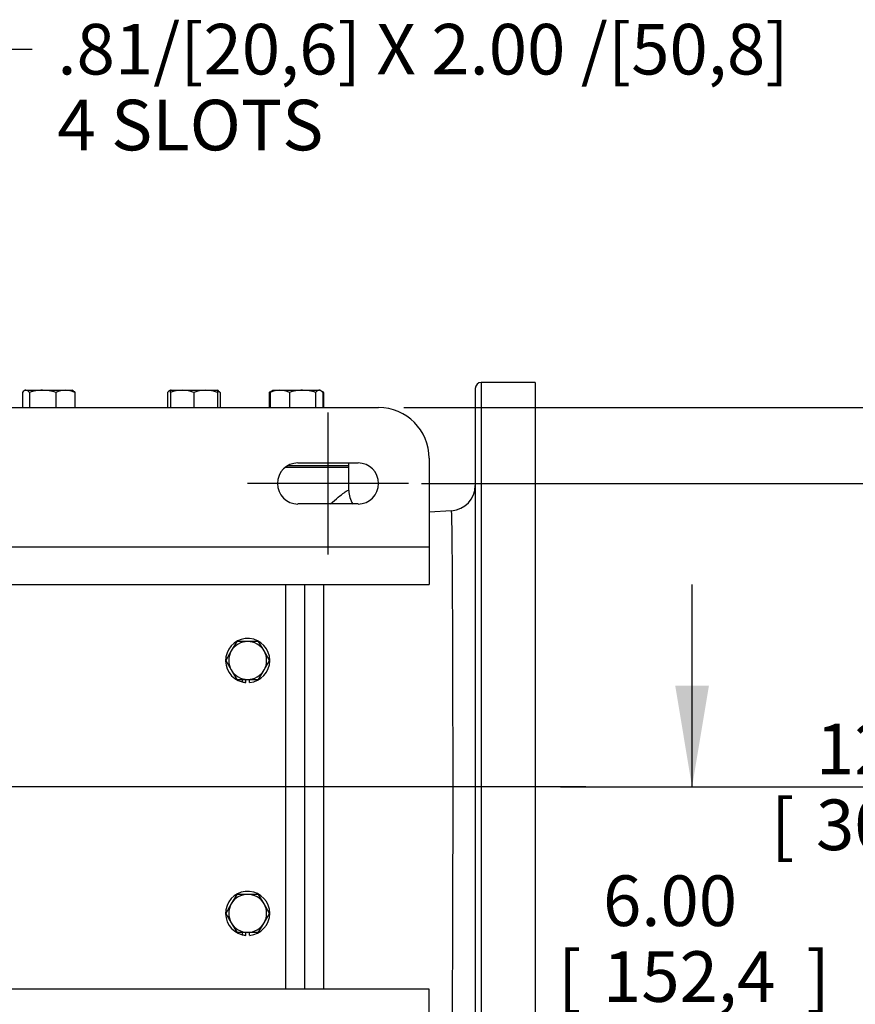
# Model space of a CAD drawing. Units: inches. Extents: x 0 to 17, y 0 to 11.
# Drawn here: x 7.8 to 9.8, y 2 to 4.5 of the extents above; entities that cross this region are included whole.
import ezdxf
from ezdxf.enums import TextEntityAlignment as Align
from ezdxf.lldxf.tags import DXFTag

# ---------------------------------------------------------------- set-up
doc = ezdxf.new("R2010")
doc.units = ezdxf.units.IN
doc.header["$MEASUREMENT"] = 0
for name, color, linetype in [('25113034', 7, 'Continuous'), ('31261002', 7, 'Continuous'), ('34258080', 7, 'Continuous'), ('34258081', 7, 'Continuous'), ('34455026', 7, 'Continuous'), ('38644808_1', 7, 'Continuous'), ('B0805_15991', 7, 'Continuous'), ('B1007_15991', 7, 'Continuous'), ('Default', 7, 'Continuous'), ('J08_15991', 7, 'Continuous')]:
    doc.layers.add(name, color=color, linetype=linetype)
doc.styles.add('SEACAD_arial_ttf', font='txt')
tags = doc.linetypes.add('CENTER2', pattern=[1.125, 0.75, -0.125, 0.125, -0.125]).pattern_tags.tags
tags[10:11] = [DXFTag(74, 4), DXFTag(75, 0), DXFTag(340, '0'), DXFTag(46, 0.0), DXFTag(50, 0.0), DXFTag(44, 0.0), DXFTag(45, 0.0)]
tags[8:9] = [DXFTag(74, 4), DXFTag(75, 0), DXFTag(340, '0'), DXFTag(46, 0.0), DXFTag(50, 0.0), DXFTag(44, 0.0), DXFTag(45, 0.0)]
tags[6:7] = [DXFTag(74, 4), DXFTag(75, 0), DXFTag(340, '0'), DXFTag(46, 0.0), DXFTag(50, 0.0), DXFTag(44, 0.0), DXFTag(45, 0.0)]
tags[4:5] = [DXFTag(74, 4), DXFTag(75, 0), DXFTag(340, '0'), DXFTag(46, 0.0), DXFTag(50, 0.0), DXFTag(44, 0.0), DXFTag(45, 0.0)]
doc.dimstyles.new('Outline', dxfattribs={"dimtxt": 0.125, "dimasz": 0.25, "dimexe": 0.0625, "dimexo": 0.0625, "dimgap": 0.0625, "dimtad": 0, "dimtih": 1, "dimtoh": 1, "dimlfac": 8, "dimzin": 4, "dimdsep": 46, "dimtxsty": 'SEACAD_arial_ttf', "dimblk1": '_SE_FILLED', "dimblk2": '_SE_FILLED', "dimsah": 1, "dimcen": 0.0625, "dimadec": 0, "dimazin": 0, "dimtfac": 1, "dimtofl": 0, "dimtmove": 0, "dimatfit": 3, "dimfxl": 0, "dimtolj": 1, "dimtzin": 4, "dimarcsym": 0})

# ---------------------------------------------------------------- blocks, each defined once
blk = doc.blocks.new('SEANNOT_GROUP13')
at = {"layer": 'Default', "color": 7, "linetype": 'CENTER2'}
blk.add_line((8.7269, 3.3154), (8.3284, 3.3154), dxfattribs=at)
blk = doc.blocks.new('SEANNOT_GROUP18')
at = {"layer": 'Default', "color": 7, "linetype": 'CENTER2'}
blk.add_line((8.5277, 3.1397), (8.5277, 3.4912), dxfattribs=at)
blk = doc.blocks.new('SEANNOT_GROUP20')
at = {"layer": 'Default', "color": 7, "linetype": 'CENTER2'}
blk.add_line((9.165, 2.5654), (2.8159, 2.5654), dxfattribs=at)
blk = doc.blocks.new('SEANNOT_GROUP21')
at = {"layer": 'Default', "linetype": 'Continuous'}
blk.add_hatch(color=7, dxfattribs=at).paths.add_polyline_path([(7.1756, 3.6087), (7.1019, 3.3662), (7.2502, 3.5717)])
at = {"layer": 'Default', "color": 7, "linetype": 'Continuous'}
blk.add_line((7.6087, 4.3888), (7.7962, 4.3888), dxfattribs=at)
blk.add_lwpolyline([(7.6087, 4.3888), (7.1019, 3.3662)], dxfattribs=at)
at = {"layer": 'Default', "color": 7, "linetype": 'Continuous', "style": 'SEACAD_arial_ttf'}
for s, p in [('.81/[20,6] X 2.00 /[50,8]', (7.8587, 4.4513)), ('4 SLOTS', (7.8587, 4.2638))]:
    blk.add_text(s, height=0.125, dxfattribs=at).set_placement(p, align=Align.TOP_LEFT)
blk = doc.blocks.new('SE2')
at = {"layer": '25113034', "color": 7, "linetype": 'Continuous'}
for p, q in [((8.429, 3.3599), (8.5791, 3.3599)), ((8.5791, 3.3554), (8.5791, 3.3599)), ((8.4222, 3.3554), (8.5791, 3.3554))]:
    blk.add_line(p, q, dxfattribs=at)
at = {"layer": '31261002', "color": 7, "linetype": 'Continuous'}
for p, q in [((8.429, 3.3599), (8.5791, 3.3599)), ((8.5791, 3.3599), (8.5791, 3.3662))]:
    blk.add_line(p, q, dxfattribs=at)
at = {"layer": '34258080', "color": 7, "linetype": 'Continuous'}
for p, q in [((8.7777, 2.0654), (6.7777, 2.0654)), ((8.7777, 1.9717), (8.7777, 2.0654))]:
    blk.add_line(p, q, dxfattribs=at)
at = {"layer": '34258081', "color": 7, "linetype": 'Continuous'}
for p, q in [((6.9027, 3.5029), (8.6527, 3.5029)), ((8.4534, 3.3662), (8.6019, 3.3662)), ((8.7777, 3.3779), (8.7777, 3.1592)), ((8.6019, 3.2647), (8.4534, 3.2647)), ((6.7777, 3.1592), (8.7777, 3.1592)), ((8.7777, 3.1592), (8.7777, 3.0654)), ((6.7777, 3.0654), (8.7777, 3.0654))]:
    blk.add_line(p, q, dxfattribs=at)
for centre, radius, start, end in [((8.6527, 3.3779), 0.125, 0, 90), ((8.4534, 3.3154), 0.0508, 90, 270), ((8.6019, 3.3154), 0.0508, 270, 90)]:
    blk.add_arc(centre, radius, start, end, dxfattribs=at)
at = {"layer": '34455026', "color": 7, "linetype": 'Continuous'}
for p, q in [((8.4228, 3.0654), (8.4228, 2.0654)), ((8.4697, 3.0654), (8.4697, 2.0654)), ((8.5166, 3.0654), (8.5166, 2.0654))]:
    blk.add_line(p, q, dxfattribs=at)
at = {"layer": '38644808_1', "color": 7, "linetype": 'Continuous'}
for p, q in [((8.9066, 3.5654), (8.9066, 1.5654)), ((9.04, 3.5654), (8.9066, 3.5654)), ((9.04, 3.5654), (9.04, 1.5654)), ((8.8916, 3.5504), (8.8916, 1.5804)), ((8.4222, 3.3554), (8.5791, 3.3554)), ((8.5791, 3.2979), (8.5791, 3.3554)), ((8.8329, 3.2481), (8.7777, 3.2447))]:
    blk.add_line(p, q, dxfattribs=at)
for centre, radius, start, end in [((8.9066, 3.5504), 0.015, 90, 180), ((8.8291, 3.3105), 0.0625, 273.4606, 359.992), ((8.6406, 3.298), 0.0615, 180.07, 213.0149)]:
    blk.add_arc(centre, radius, start, end, dxfattribs=at)
for points, knots in [([(8.5338, 3.265), (8.5409, 3.2712), (8.5472, 3.2766), (8.5585, 3.2859), (8.5633, 3.2898), (8.5711, 3.2955), (8.5741, 3.2975), (8.5781, 3.2993), (8.5791, 3.2992), (8.5791, 3.2981)], [0.5316823, 0.5316823, 0.5316823, 0.5316823, 0.5625, 0.5625, 0.59375, 0.59375, 0.625, 0.625, 0.6558828, 0.6558828, 0.6558828, 0.6558828]), ([(8.8329, 1.8828), (8.8331, 1.8829), (8.8332, 1.8841), (8.8334, 1.8888), (8.8335, 1.8922), (8.8339, 1.9058), (8.8342, 1.919), (8.8345, 1.9449), (8.8346, 1.9546), (8.8348, 1.976), (8.8349, 1.9877), (8.8352, 2.0253), (8.8354, 2.0537), (8.8357, 2.1014), (8.8358, 2.1182), (8.8359, 2.1531), (8.836, 2.1711), (8.8362, 2.2268), (8.8363, 2.2662), (8.8364, 2.3287), (8.8365, 2.35), (8.8366, 2.3928), (8.8366, 2.4144), (8.8366, 2.4581), (8.8366, 2.4801), (8.8367, 2.5247), (8.8367, 2.5473), (8.8367, 2.6145), (8.8366, 2.6588), (8.8366, 2.7243), (8.8365, 2.746), (8.8365, 2.789), (8.8364, 2.8101), (8.8363, 2.8717), (8.8362, 2.9108), (8.836, 2.9665), (8.8359, 2.9846), (8.8357, 3.019), (8.8356, 3.0355), (8.8354, 3.0823), (8.8352, 3.1105), (8.8348, 3.1601), (8.8346, 3.1808), (8.8342, 3.206), (8.8341, 3.2134), (8.8339, 3.2262), (8.8337, 3.2316), (8.8334, 3.244), (8.8331, 3.2481), (8.8329, 3.2481)], [0, 0, 0, 0, 0.015625, 0.015625, 0.03125, 0.03125, 0.0625, 0.0625, 0.078125, 0.078125, 0.09375, 0.09375, 0.125, 0.125, 0.140625, 0.140625, 0.15625, 0.15625, 0.1875, 0.1875, 0.203125, 0.203125, 0.21875, 0.21875, 0.234375, 0.234375, 0.25, 0.25, 0.28125, 0.28125, 0.296875, 0.296875, 0.3125, 0.3125, 0.34375, 0.34375, 0.359375, 0.359375, 0.375, 0.375, 0.40625, 0.40625, 0.4375, 0.4375, 0.453125, 0.453125, 0.46875, 0.46875, 0.4990532, 0.4990532, 0.4990532, 0.4990532])]:
    blk.add_open_spline(points, degree=3, knots=knots, dxfattribs=at)
at = {"layer": 'B0805_15991', "color": 7, "linetype": 'Continuous'}
for p, q in [((8.302, 2.9248), (8.2885, 2.9014)), ((8.3291, 2.9248), (8.302, 2.9248)), ((8.3562, 2.9248), (8.3291, 2.9248)), ((8.3697, 2.9014), (8.3562, 2.9248)), ((8.2885, 2.9014), (8.275, 2.8779)), ((8.3832, 2.8779), (8.3697, 2.9014)), ((8.275, 2.8779), (8.2885, 2.8545)), ((8.3697, 2.8545), (8.3832, 2.8779)), ((8.2885, 2.8545), (8.302, 2.8311)), ((8.3562, 2.8311), (8.3697, 2.8545)), ((8.302, 2.8311), (8.3291, 2.8311)), ((8.3291, 2.8311), (8.3562, 2.8311)), ((8.302, 2.2998), (8.2885, 2.2764)), ((8.3291, 2.2998), (8.302, 2.2998)), ((8.3562, 2.2998), (8.3291, 2.2998)), ((8.3697, 2.2764), (8.3562, 2.2998)), ((8.2885, 2.2764), (8.275, 2.2529)), ((8.3832, 2.2529), (8.3697, 2.2764)), ((8.275, 2.2529), (8.2885, 2.2295)), ((8.3697, 2.2295), (8.3832, 2.2529)), ((8.2885, 2.2295), (8.302, 2.2061)), ((8.3562, 2.2061), (8.3697, 2.2295)), ((8.302, 2.2061), (8.3291, 2.2061)), ((8.3291, 2.2061), (8.3562, 2.2061))]:
    blk.add_line(p, q, dxfattribs=at)
for centre, start, end in [((8.3291, 2.8779), 90, 150), ((8.3291, 2.8779), 30, 90), ((8.3291, 2.8779), 150, 210), ((8.3291, 2.8779), 330, 30), ((8.3291, 2.8779), 210, 270), ((8.3291, 2.8779), 270, 330), ((8.3291, 2.2529), 90, 150), ((8.3291, 2.2529), 30, 90), ((8.3291, 2.2529), 150, 210), ((8.3291, 2.2529), 330, 30), ((8.3291, 2.2529), 210, 270), ((8.3291, 2.2529), 270, 330)]:
    blk.add_arc(centre, 0.0469, start, end, dxfattribs=at)
at = {"layer": 'B1007_15991', "color": 7, "linetype": 'Continuous'}
for p, q in [((7.7724, 3.5406), (7.7724, 3.5029)), ((7.7791, 3.5458), (7.7766, 3.5443)), ((7.7811, 3.5458), (7.7791, 3.5458)), ((7.7811, 3.5458), (7.8222, 3.5458)), ((7.7898, 3.5406), (7.7898, 3.5029)), ((7.8222, 3.5458), (7.8783, 3.5458)), ((7.8546, 3.5406), (7.8546, 3.5029)), ((7.8783, 3.5458), (7.8953, 3.5458)), ((7.8978, 3.5443), (7.8953, 3.5458)), ((7.902, 3.5406), (7.902, 3.5029)), ((8.1311, 3.5406), (8.1311, 3.5029)), ((8.1379, 3.5458), (8.1354, 3.5443)), ((8.1379, 3.5458), (8.1669, 3.5458)), ((8.1379, 3.5406), (8.1379, 3.5458)), ((8.1379, 3.5406), (8.1379, 3.5029)), ((8.1669, 3.5458), (8.225, 3.5458)), ((8.196, 3.5406), (8.196, 3.5029)), ((8.225, 3.5458), (8.2541, 3.5458)), ((8.2566, 3.5443), (8.2541, 3.5458)), ((8.2541, 3.5458), (8.2541, 3.5406)), ((8.2541, 3.5406), (8.2541, 3.5029)), ((8.2608, 3.5406), (8.2608, 3.5029)), ((8.3894, 3.5445), (8.3825, 3.5406)), ((8.3825, 3.5406), (8.3825, 3.5029)), ((8.3848, 3.5406), (8.3848, 3.5029)), ((8.3915, 3.5458), (8.3894, 3.5445)), ((8.3915, 3.5458), (8.4086, 3.5458)), ((8.4086, 3.5458), (8.4647, 3.5458)), ((8.4323, 3.5406), (8.4323, 3.5029)), ((8.4647, 3.5458), (8.5058, 3.5458)), ((8.4971, 3.5406), (8.4971, 3.5029)), ((8.5078, 3.5458), (8.5058, 3.5458)), ((8.5099, 3.5445), (8.5078, 3.5458)), ((8.5168, 3.5406), (8.5127, 3.5429)), ((8.5145, 3.5406), (8.5145, 3.5029)), ((8.5168, 3.5406), (8.5168, 3.5029))]:
    blk.add_line(p, q, dxfattribs=at)
for centre, radius, start, end in [((7.8232, 3.4353), 0.1105, 90.5552, 107.643), ((7.8209, 3.4337), 0.112, 72.4758, 89.3261), ((7.8793, 3.4845), 0.0612, 90.9035, 113.7779), ((7.8771, 3.4835), 0.0622, 66.4054, 88.9132), ((8.1679, 3.4561), 0.0897, 90.6528, 109.6034), ((8.1657, 3.4548), 0.091, 70.5356, 89.2083), ((8.2261, 3.4561), 0.0897, 90.6528, 109.6034), ((8.2238, 3.4548), 0.091, 70.5356, 89.2083), ((8.2361, 3.4845), 0.0612, 66.2221, 72.8159), ((8.4003, 3.513), 0.0328, 120.4393, 122.72), ((8.4097, 3.4835), 0.0622, 91.0868, 113.5946), ((8.4076, 3.4845), 0.0612, 66.2221, 89.0965), ((8.4658, 3.4353), 0.1105, 90.5552, 107.643), ((8.4634, 3.4337), 0.112, 72.4758, 89.3261), ((8.4988, 3.5123), 0.0335, 57.6204, 59.6641)]:
    blk.add_arc(centre, radius, start, end, dxfattribs=at)
for points, knots in [([(7.7811, 3.5458), (7.7803, 3.5458), (7.7796, 3.5456), (7.7781, 3.5452), (7.7774, 3.5448), (7.7752, 3.5435), (7.7738, 3.5421), (7.7724, 3.5406)], [0, 0, 0, 0, 0.25, 0.25, 0.5, 0.5, 1, 1, 1, 1]), ([(7.7898, 3.5406), (7.7883, 3.5422), (7.7869, 3.5435), (7.784, 3.5453), (7.7825, 3.5458), (7.7811, 3.5458)], [0, 0, 0, 0, 0.5, 0.5, 1, 1, 1, 1]), ([(7.8974, 3.5446), (7.8975, 3.5445), (7.8976, 3.5444), (7.8992, 3.5435), (7.9006, 3.5421), (7.902, 3.5406)], [0.4624536, 0.4624536, 0.4624536, 0.4624536, 0.5, 0.5, 1, 1, 1, 1]), ([(8.1398, 3.5458), (8.1391, 3.5458), (8.1384, 3.5456), (8.1369, 3.5452), (8.1362, 3.5448), (8.134, 3.5435), (8.1326, 3.5421), (8.1311, 3.5406)], [0, 0, 0, 0, 0.25, 0.25, 0.5, 0.5, 1, 1, 1, 1]), ([(8.2562, 3.5446), (8.2563, 3.5445), (8.2564, 3.5444), (8.258, 3.5435), (8.2594, 3.5421), (8.2608, 3.5406)], [0.4624536, 0.4624536, 0.4624536, 0.4624536, 0.5, 0.5, 1, 1, 1, 1]), ([(8.3848, 3.5406), (8.3863, 3.5422), (8.3877, 3.5435), (8.3893, 3.5444), (8.3894, 3.5445), (8.3895, 3.5446)], [0, 0, 0, 0, 0.5, 0.5, 0.5403636, 0.5403636, 0.5403636, 0.5403636]), ([(8.5058, 3.5458), (8.5051, 3.5458), (8.5043, 3.5456), (8.5029, 3.5452), (8.5021, 3.5448), (8.5, 3.5435), (8.4985, 3.5421), (8.4971, 3.5406)], [0, 0, 0, 0, 0.25, 0.25, 0.5, 0.5, 1, 1, 1, 1]), ([(8.5145, 3.5406), (8.5131, 3.5422), (8.5116, 3.5435), (8.5088, 3.5453), (8.5073, 3.5458), (8.5058, 3.5458)], [0, 0, 0, 0, 0.5, 0.5, 1, 1, 1, 1])]:
    blk.add_open_spline(points, degree=3, knots=knots, dxfattribs=at)
at = {"layer": 'J08_15991', "color": 7, "linetype": 'Continuous'}
for p, q in [((8.3156, 2.8311), (8.3156, 2.8251)), ((8.3246, 2.8236), (8.3246, 2.8311)), ((8.3336, 2.8236), (8.3336, 2.8311)), ((8.3156, 2.2061), (8.3156, 2.2001)), ((8.3246, 2.1986), (8.3246, 2.2061)), ((8.3336, 2.1986), (8.3336, 2.2061))]:
    blk.add_line(p, q, dxfattribs=at)
for centre, start, end in [((8.3291, 2.8779), 274.7419, 255.6406), ((8.3291, 2.8779), 255.6406, 265.2581), ((8.3291, 2.2529), 274.7419, 255.6406), ((8.3291, 2.2529), 255.6406, 265.2581)]:
    blk.add_arc(centre, 0.0546, start, end, dxfattribs=at)
blk = doc.blocks.new('DMBLK11')
at = {"layer": 'Default', "linetype": 'Continuous'}
for points in [[(9.9957, 3.0654), (9.954, 3.3154), (9.9124, 3.0654)], [(9.9957, 2.0654), (9.9124, 2.0654), (9.954, 1.8154)]]:
    blk.add_hatch(color=7, dxfattribs=at).paths.add_polyline_path(points)
at = {"layer": 'Default', "color": 7, "linetype": 'Continuous'}
for p, q in [((8.7584, 3.3154), (10.0165, 3.3154)), ((9.954, 2.7842), (9.954, 3.3154)), ((9.954, 1.8154), (9.954, 2.3467)), ((8.9503, 1.8154), (10.0165, 1.8154))]:
    blk.add_line(p, q, dxfattribs=at)
at = {"layer": 'Default', "color": 7, "linetype": 'Continuous', "style": 'SEACAD_arial_ttf'}
for s, p in [('12.00', (9.7339, 2.7217)), ('[', (9.6225, 2.5342)), ('304,8', (9.7339, 2.5342)), (']', (10.2366, 2.5342))]:
    blk.add_text(s, height=0.125, dxfattribs=at).set_placement(p, align=Align.TOP_LEFT)
blk = doc.blocks.new('_SE_FILLED')
at = {"color": 0}
blk.add_line((0, 0), (-1, 0), dxfattribs=at)
blk.add_solid([(0, 0), (-1, -0.1665), (-1, 0.1665), (0, 0)], dxfattribs=at)
blk = doc.blocks.new('DMBLK12')
at = {"layer": 'Default', "linetype": 'Continuous'}
for points in [[(9.4692, 2.8154), (9.3859, 2.8154), (9.4275, 2.5654)], [(9.4692, 1.5654), (9.4275, 1.8154), (9.3859, 1.5654)]]:
    blk.add_hatch(color=7, dxfattribs=at).paths.add_polyline_path(points)
at = {"layer": 'Default', "color": 7, "linetype": 'Continuous'}
for p, q in [((9.4275, 2.5654), (9.4275, 3.0654)), ((9.2455, 2.5654), (9.49, 2.5654)), ((8.7519, 1.8154), (9.49, 1.8154)), ((9.4275, 1.3154), (9.4275, 1.8154))]:
    blk.add_line(p, q, dxfattribs=at)
at = {"layer": 'Default', "color": 7, "linetype": 'Continuous', "style": 'SEACAD_arial_ttf'}
for s, p in [('6.00', (9.2074, 2.3467)), ('[', (9.096, 2.1592)), (']', (9.7102, 2.1592)), ('152,4', (9.2074, 2.1592))]:
    blk.add_text(s, height=0.125, dxfattribs=at).set_placement(p, align=Align.TOP_LEFT)
blk = doc.blocks.new('DMBLK19')
at = {"layer": 'Default', "linetype": 'Continuous'}
for points in [[(10.7165, 2.8154), (10.6332, 2.8154), (10.6749, 2.5654)], [(10.7165, 1.3779), (10.6749, 1.6279), (10.6332, 1.3779)]]:
    blk.add_hatch(color=7, dxfattribs=at).paths.add_polyline_path(points)
at = {"layer": 'Default', "color": 7, "linetype": 'Continuous'}
for p, q in [((10.6749, 2.5654), (10.6749, 3.0654)), ((9.1025, 2.5654), (10.7374, 2.5654)), ((8.7152, 1.6279), (10.7374, 1.6279)), ((10.6749, 1.1279), (10.6749, 1.6279))]:
    blk.add_line(p, q, dxfattribs=at)
at = {"layer": 'Default', "color": 7, "linetype": 'Continuous', "style": 'SEACAD_arial_ttf'}
for s, p in [('7.50', (10.4547, 2.2529)), ('[', (10.3433, 2.0654)), (']', (10.9575, 2.0654)), ('190,5', (10.4547, 2.0654))]:
    blk.add_text(s, height=0.125, dxfattribs=at).set_placement(p, align=Align.TOP_LEFT)
blk = doc.blocks.new('DMBLK20')
at = {"layer": 'Default', "linetype": 'Continuous'}
for points in [[(11.2751, 3.2529), (11.2335, 3.5029), (11.1918, 3.2529)], [(11.2751, 1.8779), (11.1918, 1.8779), (11.2335, 1.6279)]]:
    blk.add_hatch(color=7, dxfattribs=at).paths.add_polyline_path(points)
at = {"layer": 'Default', "color": 7, "linetype": 'Continuous'}
for p, q in [((8.7152, 3.5029), (11.296, 3.5029)), ((11.2335, 2.7842), (11.2335, 3.5029)), ((11.2335, 1.6279), (11.2335, 2.3467)), ((8.7152, 1.6279), (11.296, 1.6279))]:
    blk.add_line(p, q, dxfattribs=at)
at = {"layer": 'Default', "color": 7, "linetype": 'Continuous', "style": 'SEACAD_arial_ttf'}
for s, p in [('15.00', (11.0134, 2.7217)), ('[', (10.902, 2.5342)), ('381,0', (11.0134, 2.5342)), (']', (11.5161, 2.5342))]:
    blk.add_text(s, height=0.125, dxfattribs=at).set_placement(p, align=Align.TOP_LEFT)

msp = doc.modelspace()

# ---------------------------------------------------------------- block references
at = {"layer": 'Default'}
for name in ['SE2', 'SEANNOT_GROUP21', 'SEANNOT_GROUP18', 'SEANNOT_GROUP13', 'SEANNOT_GROUP20']:
    msp.add_blockref(name, (0, 0), dxfattribs=at)

# ---------------------------------------------------------------- dimensions: what is measured, and where the dimension line sits
at = {"layer": 'Default', "color": 7, "linetype": 'Continuous'}
for base, p1, p2, picture, middle, dimtype in [((11.2335, 1.6279), (8.6527, 1.6279), (8.6527, 3.5029), 'DMBLK20', (11.2335, 2.5654), 161), ((9.954, 1.8154), (8.6019, 1.8154), (8.6019, 3.3154), 'DMBLK11', (9.954, 2.5654), 161), ((9.4275, 2.5654), (8.6019, 1.8154), (9.04, 2.5654), 'DMBLK12', (9.4275, 2.1904), 160), ((10.6749, 2.5654), (8.6527, 1.6279), (9.04, 2.5654), 'DMBLK19', (10.6749, 2.0967), 160)]:
    dim = msp.add_linear_dim(base=base, p1=p1, p2=p2, angle=90, text='\\A1;<>', dimstyle='Outline', override={"dimpost": '\\X'}, dxfattribs=at)
    dim.commit()
    dim.dimension.update_dxf_attribs({"geometry": picture, "text_midpoint": middle, "dimtype": dimtype})

doc.saveas('drawing.dxf')
